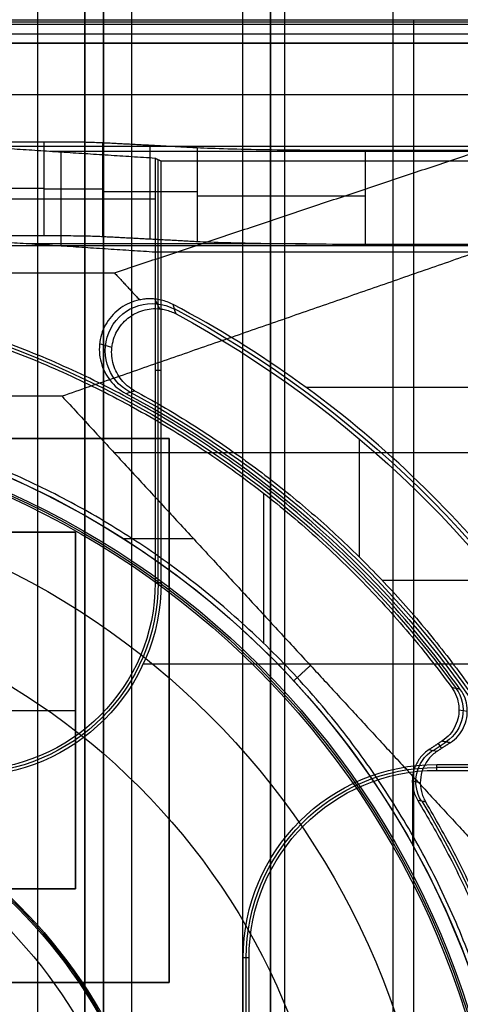
# Model space of a CAD drawing. Units: millimetres. Extents: x 283 to 316, y 0 to 1595.
# Drawn here: x 304 to 308, y 522 to 533 of the extents above; entities that cross this region are included whole.
import ezdxf

# ---------------------------------------------------------------- set-up
doc = ezdxf.new("R2010")
doc.units = ezdxf.units.MM
doc.header["$MEASUREMENT"] = 0
doc.layers.add('3', color=7, linetype='Continuous')

msp = doc.modelspace()

# ---------------------------------------------------------------- linework, layer by layer
at = {"layer": '3', "extrusion": (0, -1, 0)}
for p, q in [((304, 2.5, -15.5), (304, 1592.5, -15.5)), ((304.5, 1592.5, -6.85), (304.5, 175.3, -6.85)), ((305, 2.5, -15.8), (305, 1592.5, -15.8)), ((305, 2.5, -16.45), (305, 1592.5, -16.45)), ((306.48, 1592.5, -17.5), (306.48, 2.5, -17.5)), ((306.48, 1592.5, -18.225), (306.48, 2.5, -18.225)), ((306.48, 1592.5, -16.7), (306.48, 2.5, -16.7)), ((306.48, 1592.5, -15.925), (306.48, 2.5, -15.925)), ((306.63, 2.5, -17.9), (306.63, 1592.5, -17.9)), ((306.63, 2.5, -17.1), (306.63, 1592.5, -17.1)), ((306.63, 2.5, -16.3), (306.63, 1592.5, -16.3)), ((307.78, 1592.5, -15.7), (307.78, 2.5, -15.7))]:
    msp.add_line(p, q, dxfattribs=at)
at = {"layer": '3', "extrusion": (0, 1, 1.22465e-16)}
for p, q in [((314.875, 532.475, -41.151), (285.125, 532.475, -41.151)), ((291.149, 531.151, -37), (308.851, 531.151, -37)), ((291.121, 530.093, -38.5), (308.879, 530.093, -38.5)), ((305.301, 529.418, -29.8), (305.246, 529.523, -33.904)), ((304.789, 529.005, -29.799), (304.658, 529.046, -33.799)), ((312.976, 528.579, -38.063), (306.859, 528.579, -34.355)), ((307.423, 528.034, -29.8), (307.423, 526.775, -29.8)), ((311.63, 527.884, -38.932), (304.814, 527.884, -34.8)), ((304.912, 526.97, -34.8), (305.657, 526.97, -34.8)), ((307.666, 526.526, -29.8), (308.905, 526.526, -29.8)), ((307.995, 523.699, -34.8), (307.995, 524.435, -34.8))]:
    msp.add_line(p, q, dxfattribs=at)
at = {"layer": '3', "extrusion": (0, -1, -1.22465e-16)}
for p, q in [((292, 532.5, -19.8), (308, 532.5, -19.8)), ((308, 532.5, -19.8), (308, 517.5, -19.8)), ((300.6, 528.038, -19.8), (305.4, 528.038, -19.8)), ((305.4, 528.038, -19.8), (305.4, 522.238, -19.8)), ((305.4, 525.138, -19.7), (305.4, 525.138, -19.9)), ((308, 525, -19.7), (308, 525, -19.9)), ((305.4, 522.238, -19.8), (300.6, 522.238, -19.8))]:
    msp.add_line(p, q, dxfattribs=at)
at = {"layer": '3', "extrusion": (-1, 0, 0)}
for p, q in [((312.5, 532.25, -19.2), (287.5, 532.25, -19.2)), ((312.5, 532.25, -19.2), (287.5, 532.25, -19.2)), ((304.067, 530.2, -27.7), (304.067, 531.2, -27.7)), ((310.546, 531.095, -23.7), (304.13, 531.095, -23.7)), ((304.25, 530.087, -23.4), (304.25, 531.087, -23.4)), ((305.195, 530.164, -26.309), (305.195, 531.164, -26.309)), ((305.281, 526.5, -20.3), (305.281, 531.006, -20.3)), ((304.067, 530.7, -27.7), (295.933, 530.7, -27.7)), ((305.697, 530.664, -25.306), (304.693, 530.664, -27.313)), ((305.25, 530.587, -20.9), (303.25, 530.587, -25.9)), ((306.862, 530.111, -24.3), (303.89, 530.111, -24.3)), ((305.313, 528.761, -19.7), (305.25, 528.761, -20.9)), ((301.6, 527.038, -20.05), (304.4, 527.038, -20.05)), ((304.4, 527.038, -20.05), (304.4, 523.238, -20.05)), ((312.441, 525.633, -19.7), (305.122, 525.633, -19.7)), ((301.6, 525.138, -20.4), (304.4, 525.138, -20.4)), ((304.4, 525.138, -19.7), (304.4, 525.138, -20.4)), ((312.456, 524.531, -20.3), (308.25, 524.531, -20.3)), ((304.4, 523.238, -20.05), (301.6, 523.238, -20.05)), ((306.25, 522.5, -20.9), (306.187, 522.5, -19.7)), ((306.219, 516, -20.3), (306.219, 522.5, -20.3))]:
    msp.add_line(p, q, dxfattribs=at)
at = {"layer": '3', "extrusion": (0, 1.22465e-16, -1)}
for p, q in [((306.408, 525.851, -32), (306.408, 527.45, -32)), ((308.486, 525.146, -32), (308.575, 525.13, -33.8)), ((308.211, 524.712, -32.9), (308.351, 524.805, -32.9)), ((308.264, 524.785, -32), (308.299, 524.732, -33.8)), ((307.988, 524.387, -32), (308.074, 524.37, -33.8))]:
    msp.add_line(p, q, dxfattribs=at)
at = {"layer": '3', "extrusion": (1.06581e-14, 1, 1.22465e-16)}
for centre, radius, start, end in [((-304.067, -27, 530.695), 0.7, 206.5683, 270), ((-307.486, -26.2, 530.623), 2, 26.5651, 90)]:
    msp.add_arc(centre, radius, start, end, dxfattribs=at)
at = {"layer": '3', "extrusion": (-0.015391, 0.008262, -0.999847)}
msp.add_arc((-305.674, 528.73, 31.565), 0.502, 298.2281, 118.1843, dxfattribs=at)
at = {"layer": '3', "extrusion": (1.22465e-16, 1.22465e-16, -1)}
for centre, radius, start, end in [((-300, 519.25, 32.17), 11.541, 118.2, 150.3997), ((-300, 519.25, 31.8), 10.535, 118.235, 147.7558), ((-300, 519.25, 33.8), 9.15, 90, 270), ((-300, 519.25, 34.3), 9.15, 90, 270)]:
    msp.add_arc(centre, radius, start, end, dxfattribs=at)
at = {"layer": '3', "extrusion": (-9.63465e-08, -1.57307e-07, -1)}
msp.add_arc((-300, 519.25, 29.8), 11.5, 118.4155, 149.9405, dxfattribs=at)
at = {"layer": '3', "extrusion": (0, 1.22465e-16, -1)}
for centre, radius, start, end in [((-300, 519.25, 32.9), 10.439, 109.007, 144.0882), ((-300, 519.25, 34.2), 8.979, 90, 270), ((-303.25, 526.5, 20.3), 2.031, 180, 270), ((-300, 519.25, 30.42), 7.179, 0, 180), ((-300, 519.25, 21.46), 5.379, 90, 270), ((-300, 519.25, 21.46), 5.379, 90, 270), ((-300, 519.25, 21.18), 5.365, 90, 270), ((-308.25, 522.5, 20.3), 2.031, 0, 90), ((-300, 519.25, 32.9), 9.469, 148.6891, 211.3108)]:
    msp.add_arc(centre, radius, start, end, dxfattribs=at)
at = {"layer": '3', "extrusion": (-4.60442e-08, 2.0007e-08, -1)}
msp.add_arc((-300, 519.25, 33.8), 10.5, 118.0529, 147.5382, dxfattribs=at)
at = {"layer": '3', "extrusion": (1.06748e-16, 8.65895e-17, -1)}
msp.add_arc((-300, 519.25, 34.8), 9.15, 90, 137.3171, dxfattribs=at)
at = {"layer": '3', "extrusion": (-6.0428e-33, 2.21151e-16, -1)}
msp.add_arc((-300, 519.25, 33.8), 9, 90, 270, dxfattribs=at)
at = {"layer": '3', "extrusion": (1.98297e-16, 2.21613e-16, -1)}
msp.add_arc((-300, 519.25, 34.6), 8.958, 90, 270, dxfattribs=at)
at = {"layer": '3', "extrusion": (5.05829e-64, 1.22465e-16, -1)}
msp.add_arc((-300, 519.25, 34.6), 8.248, 0, 180, dxfattribs=at)
at = {"layer": '3', "extrusion": (2.7538e-12, -5.22059e-12, -1)}
msp.add_arc((-303.25, 526.5, 20.9), 2, 180, 270, dxfattribs=at)
at = {"layer": '3', "extrusion": (2.88915e-13, 4.94161e-13, -1)}
msp.add_arc((-303.25, 526.5, 19.7), 2.063, 180, 270, dxfattribs=at)
at = {"layer": '3', "extrusion": (-3.53205e-16, -2.06569e-16, -1)}
msp.add_arc((-300, 519.25, 34.8), 9.15, 137.3171, 180, dxfattribs=at)
at = {"layer": '3', "extrusion": (0.049598, -0.009034, -0.998728)}
msp.add_arc((571.854, 207.114, 43.413), 0.4, 43.8004, 136.1956, dxfattribs=at)
at = {"layer": '3', "extrusion": (0.047507, -0.009493, -0.998826)}
msp.add_arc((574.651, 197.868, 42.521), 0.4, 227.4156, 315.2161, dxfattribs=at)
at = {"layer": '3', "extrusion": (-2.59398e-18, 1.22465e-16, -1)}
msp.add_arc((-300, 519.25, 20.9), 5.35, 90, 270, dxfattribs=at)
at = {"layer": '3', "extrusion": (-2.49601e-13, -4.68274e-13, -1)}
msp.add_arc((-308.25, 522.5, 19.7), 2.063, 0, 90, dxfattribs=at)
at = {"layer": '3', "extrusion": (-2.82641e-12, 5.05686e-12, -1)}
msp.add_arc((-308.25, 522.5, 20.9), 2, 0, 90, dxfattribs=at)
at = {"layer": '3', "extrusion": (-4.32964e-17, -2.23907e-16, -1)}
msp.add_arc((-300, 519.25, 24.005), 5.128, 0, 180, dxfattribs=at)
at = {"layer": '3', "extrusion": (-1.72545e-32, 4.6061e-16, -1)}
msp.add_arc((-300, 519.25, 20.9), 3.94, 0, 180, dxfattribs=at)
at = {"layer": '3'}
for points, degree in [([(304.5, 1592.5, -13.7), (304.5, 883.9, -13.7), (304.5, 175.3, -13.7)], 2), ([(304.5, 175.3), (304.5, 883.9), (304.5, 1592.5)], 2), ([(304.7, 2.5, -15.5), (304.7, 797.5, -15.5), (304.7, 1592.5, -15.5)], 2), ([(304.7, 1592.5, -17.4), (304.7, 797.5, -17.4), (304.7, 2.5, -17.4)], 2), ([(305, 2.5, -17.1), (305, 797.5, -17.1), (305, 1592.5, -17.1)], 2), ([(306.18, 1592.5, -18.7), (306.18, 797.5, -18.7), (306.18, 2.5, -18.7)], 2), ([(306.48, 1592.5, -17.75), (306.48, 797.5, -17.75), (306.48, 2.5, -17.75)], 2), ([(306.48, 2.5, -17.25), (306.48, 797.5, -17.25), (306.48, 1592.5, -17.25)], 2), ([(306.48, 2.5, -18.05), (306.48, 797.5, -18.05), (306.48, 1592.5, -18.05)], 2), ([(306.48, 1592.5, -18.4), (306.48, 797.5, -18.4), (306.48, 2.5, -18.4)], 2), ([(306.48, 1592.5, -16.95), (306.48, 797.5, -16.95), (306.48, 2.5, -16.95)], 2), ([(306.48, 2.5, -16.45), (306.48, 797.5, -16.45), (306.48, 1592.5, -16.45)], 2), ([(306.48, 1592.5, -16.15), (306.48, 797.5, -16.15), (306.48, 2.5, -16.15)], 2), ([(306.48, 2.5, -15.7), (306.48, 797.5, -15.7), (306.48, 1592.5, -15.7)], 2), ([(314.85, 532.45, -42.102), (300, 532.45, -42.103), (285.15, 532.45, -42.103)], 2), ([(287.116, 532.5, -40.2), (300, 532.5, -40.2), (312.884, 532.5, -40.2)], 2), ([(292, 532.5, -19.9), (300, 532.5, -19.9), (308, 532.5, -19.9)], 2), ([(292, 532.5, -19.7), (300, 532.5, -19.7), (308, 532.5, -19.7)], 2), ([(304.817, 529.802, -33.8), (308.851, 531.151, -37), (312.884, 532.5, -40.2)], 2), ([(308, 532.5, -19.9), (308, 525, -19.9), (308, 517.5, -19.9)], 2), ([(308, 532.5, -19.7), (308, 525, -19.7), (308, 517.5, -19.7)], 2), ([(308, 532.5, -19.7), (308, 532.5, -19.8), (308, 532.5, -19.9)], 2), ([(285.15, 532.35, -42.2), (300, 532.35, -42.2), (314.85, 532.35, -42.2)], 2), ([(287.5, 532.25, -18.7), (300, 532.25, -18.7), (312.5, 532.25, -18.7)], 2), ([(287.5, 532.25, -19.7), (300, 532.25, -19.7), (312.5, 532.25, -19.7)], 2), ([(287.5, 532.25, -18.7), (300, 532.25, -18.7), (312.5, 532.25, -18.7)], 2), ([(287.5, 532.25, -19.7), (300, 532.25, -19.7), (312.5, 532.25, -19.7)], 2), ([(313.5, 531.7, -42.2), (300, 531.7, -42.2), (286.5, 531.7, -42.2)], 2), ([(313.5, 531.7, -42.2), (308.879, 530.093, -38.5), (304.258, 528.487, -34.8)], 2), ([(295.933, 531.2, -27.7), (300, 531.2, -27.7), (304.067, 531.2, -27.7)], 2), ([(304.067, 531.2, -27.7), (304.158, 531.2, -27.7), (304.325, 531.199, -27.668), (304.55, 531.196, -27.529), (304.653, 531.192, -27.394), (304.693, 531.19, -27.313)], 3), ([(304.693, 531.19, -27.313), (305.195, 531.164, -26.309), (305.697, 531.137, -25.306)], 2), ([(304.693, 530.19, -27.313), (304.693, 530.69, -27.313), (304.693, 531.19, -27.313)], 2), ([(305.25, 531.022, -20.9), (304.25, 531.087, -23.4), (303.25, 531.153, -25.9)], 2), ([(305.697, 531.137, -25.306), (305.881, 531.128, -24.937), (306.391, 531.114, -24.429), (307.074, 531.108, -24.2), (307.486, 531.108, -24.2)], 3), ([(305.697, 531.137, -25.306), (305.697, 530.637, -25.306), (305.697, 530.137, -25.306)], 2), ([(307.486, 531.108, -24.2), (309.023, 531.108, -24.2), (310.559, 531.108, -24.2)], 2), ([(307.486, 531.108, -24.2), (307.486, 530.608, -24.2), (307.486, 530.108, -24.2)], 2), ([(305.313, 530.991, -19.7), (305.281, 531.006, -20.3), (305.25, 531.022, -20.9)], 2), ([(305.25, 531.022, -20.9), (305.25, 530.522, -20.9), (305.25, 530.022, -20.9)], 2), ([(310.441, 530.991, -19.7), (307.877, 530.991, -19.7), (305.313, 530.991, -19.7)], 2), ([(305.313, 526.5, -19.7), (305.313, 528.745, -19.7), (305.313, 530.991, -19.7)], 2), ([(295.933, 530.2, -27.7), (300, 530.2, -27.7), (304.067, 530.2, -27.7)], 2), ([(305.25, 530.022, -20.9), (304.25, 530.087, -23.4), (303.25, 530.153, -25.9)], 2), ([(304.067, 530.2, -27.7), (304.158, 530.2, -27.7), (304.325, 530.199, -27.668), (304.55, 530.196, -27.529), (304.653, 530.192, -27.394), (304.693, 530.19, -27.313)], 3), ([(304.693, 530.19, -27.313), (305.195, 530.164, -26.309), (305.697, 530.137, -25.306)], 2), ([(305.697, 530.137, -25.306), (305.782, 530.133, -25.136), (305.99, 530.125, -24.835), (306.421, 530.116, -24.476), (306.935, 530.11, -24.252), (307.297, 530.108, -24.2), (307.486, 530.108, -24.2)], 3), ([(307.486, 530.108, -24.2), (308.718, 530.108, -24.2), (309.95, 530.108, -24.2)], 2), ([(309.95, 530.022, -20.9), (307.6, 530.022, -20.9), (305.25, 530.022, -20.9)], 2), ([(305.25, 530.022, -20.9), (305.25, 528.261, -20.9), (305.25, 526.5, -20.9)], 2), ([(301.834, 529.802, -33.8), (303.326, 529.802, -33.8), (304.817, 529.802, -33.8)], 2), ([(304.817, 529.802, -33.8), (304.95, 529.657, -33.8), (305.084, 529.513, -33.8)], 2), ([(305.084, 529.513, -33.8), (305.008, 529.498, -33.8), (304.877, 529.44, -33.8), (304.721, 529.278, -33.8), (304.646, 529.068, -33.8), (304.658, 528.845, -33.8), (304.761, 528.645, -33.8), (304.87, 528.552, -33.8), (304.938, 528.516, -33.8)], 3), ([(305.246, 529.523, -33.904), (305.228, 529.525, -33.894), (305.192, 529.526, -33.873), (305.138, 529.523, -33.839), (305.102, 529.517, -33.813), (305.084, 529.513, -33.8)], 3), ([(305.44, 529.465, -33.989), (305.42, 529.475, -33.983), (305.38, 529.494, -33.969), (305.315, 529.513, -33.94), (305.269, 529.521, -33.917), (305.246, 529.523, -33.904)], 3), ([(305.472, 529.364, -29.8), (305.462, 529.398, -31.196), (305.451, 529.432, -32.593), (305.44, 529.465, -33.989)], 3), ([(310.637, 523.808, -33.978), (310.428, 524.304, -34.128), (309.946, 525.248, -34.364), (309.059, 526.522, -34.538), (308.01, 527.665, -34.541), (306.813, 528.657, -34.37), (305.915, 529.215, -34.137), (305.44, 529.465, -33.989)], 3), ([(304.258, 528.487, -34.8), (302.129, 528.487, -34.8), (300, 528.487, -34.8)], 2), ([(304.258, 528.487, -34.8), (305.581, 527.052, -34.8), (306.904, 525.618, -34.8)], 2), ([(304.938, 528.516, -33.8), (304.969, 528.526, -32.467), (304.999, 528.536, -31.133), (305.03, 528.546, -29.8)], 3), ([(305.4, 528.038, -19.9), (303, 528.038, -19.9), (300.6, 528.038, -19.9)], 2), ([(305.4, 528.038, -19.7), (303, 528.038, -19.7), (300.6, 528.038, -19.7)], 2), ([(305.4, 522.238, -19.9), (305.4, 525.138, -19.9), (305.4, 528.038, -19.9)], 2), ([(305.4, 522.238, -19.7), (305.4, 525.138, -19.7), (305.4, 528.038, -19.7)], 2), ([(305.4, 528.038, -19.9), (305.4, 528.038, -19.8), (305.4, 528.038, -19.7)], 2), ([(304.4, 527.038, -19.7), (303, 527.038, -19.7), (301.6, 527.038, -19.7)], 2), ([(304.4, 527.038, -20.4), (303, 527.038, -20.4), (301.6, 527.038, -20.4)], 2), ([(304.4, 523.238, -19.7), (304.4, 525.138, -19.7), (304.4, 527.038, -19.7)], 2), ([(304.4, 527.038, -20.4), (304.4, 527.038, -20.05), (304.4, 527.038, -19.7)], 2), ([(304.4, 523.238, -20.4), (304.4, 525.138, -20.4), (304.4, 527.038, -20.4)], 2), ([(305.313, 526.5, -19.7), (305.281, 526.5, -20.3), (305.25, 526.5, -20.9)], 2), ([(306.904, 525.618, -34.8), (306.815, 525.536, -34.8), (306.726, 525.453, -34.8)], 2), ([(306.904, 525.618, -34.8), (308.084, 524.338, -34.8), (309.264, 523.059, -34.8)], 2), ([(308.409, 525.382, -32), (308.431, 525.352, -32), (308.464, 525.289, -32), (308.489, 525.183, -32), (308.484, 525.074, -32), (308.451, 524.971, -32), (308.391, 524.88, -32), (308.337, 524.833, -32), (308.306, 524.813, -32)], 3), ([(308.5, 525.363, -33.8), (308.47, 525.37, -33.2), (308.439, 525.376, -32.6), (308.409, 525.382, -32)], 3), ([(308.306, 524.813, -32), (308.237, 524.767, -32), (308.168, 524.721, -32)], 2), ([(308.396, 524.796, -33.8), (308.324, 524.75, -33.8), (308.253, 524.703, -33.8)], 2), ([(308.306, 524.813, -32), (308.351, 524.805, -32.9), (308.396, 524.796, -33.8)], 2), ([(308.253, 524.703, -33.8), (308.218, 524.679, -33.8), (308.158, 524.624, -33.8), (308.096, 524.517, -33.8), (308.069, 524.397, -33.8), (308.079, 524.273, -33.8), (308.11, 524.198, -33.8), (308.132, 524.162, -33.8)], 3), ([(308.168, 524.721, -32), (308.197, 524.715, -32.6), (308.225, 524.709, -33.2), (308.253, 524.703, -33.8)], 3), ([(308.25, 524.5, -20.9), (308.25, 524.531, -20.3), (308.25, 524.563, -19.7)], 2), ([(308.25, 524.563, -19.7), (310.345, 524.563, -19.7), (312.441, 524.563, -19.7)], 2), ([(308.25, 524.5, -20.9), (309.161, 524.5, -20.9), (310.072, 524.5, -20.9)], 2), ([(308.132, 524.162, -33.8), (308.104, 524.168, -33.2), (308.075, 524.173, -32.6), (308.047, 524.179, -32)], 3), ([(301.6, 523.238, -19.7), (303, 523.238, -19.7), (304.4, 523.238, -19.7)], 2), ([(301.6, 523.238, -20.4), (303, 523.238, -20.4), (304.4, 523.238, -20.4)], 2), ([(304.4, 523.238, -20.4), (304.4, 523.238, -20.05), (304.4, 523.238, -19.7)], 2), ([(306.187, 520.276, -19.7), (306.187, 521.388, -19.7), (306.187, 522.5, -19.7)], 2), ([(306.25, 516, -20.9), (306.25, 519.25, -20.9), (306.25, 522.5, -20.9)], 2), ([(300.6, 522.238, -19.9), (303, 522.238, -19.9), (305.4, 522.238, -19.9)], 2), ([(300.6, 522.238, -19.7), (303, 522.238, -19.7), (305.4, 522.238, -19.7)], 2), ([(305.4, 522.238, -19.9), (305.4, 522.238, -19.8), (305.4, 522.238, -19.7)], 2)]:
    msp.add_open_spline(points, degree=degree, dxfattribs=at)
for points, knots in [([(305.03, 528.546, -29.8), (304.974, 528.577, -29.8), (304.882, 528.654, -29.8), (304.793, 528.82, -29.8), (304.777, 529.005, -29.8), (304.832, 529.184, -29.8), (304.951, 529.327, -29.8), (305.118, 529.413, -29.8), (305.237, 529.425, -29.8), (305.301, 529.418, -29.8)], [-1, -1, -1, -1, -0.857143, -0.714286, -0.571429, -0.428571, -0.285714, -0.142857, 0, 0, 0, 0]), ([(305.301, 529.418, -29.8), (305.321, 529.416, -29.8), (305.361, 529.409, -29.8), (305.418, 529.391, -29.8), (305.455, 529.374, -29.8), (305.472, 529.364, -29.8)], [-1, -1, -1, -1, -0.666667, -0.333333, 0, 0, 0, 0]), ([(308.396, 524.796, -33.8), (308.426, 524.817, -33.8), (308.48, 524.864, -33.8), (308.54, 524.954, -33.8), (308.573, 525.057, -33.8), (308.578, 525.165, -33.8), (308.555, 525.271, -33.8), (308.521, 525.334, -33.8), (308.5, 525.363, -33.8)], [0, 0, 0, 0, 0.166667, 0.333333, 0.5, 0.666667, 0.833333, 1, 1, 1, 1]), ([(308.168, 524.721, -32), (308.133, 524.698, -32), (308.073, 524.643, -32), (308.01, 524.535, -32), (307.983, 524.415, -32), (307.994, 524.29, -32), (308.025, 524.215, -32), (308.047, 524.179, -32)], [0, 0, 0, 0, 0.2, 0.4, 0.6, 0.8, 1, 1, 1, 1])]:
    msp.add_open_spline(points, degree=3, knots=knots, dxfattribs=at)
for points, weights in [([(308.5, 525.363, -33.8), (306.552, 528.072, -33.8), (303.395, 529.154, -33.8)], [0.999999977486, 0.952784968641, 0.999999977486]), ([(303.404, 529.085, -32), (306.487, 528.018, -32), (308.409, 525.382, -32)], [1, 0.954211583248, 1]), ([(305.03, 528.546, -29.8), (307.482, 527.219, -29.8), (308.961, 524.856, -29.8)], [1, 0.966921481262, 1]), ([(308.047, 524.179, -32), (311.066, 519.25, -32), (308.047, 514.321, -32)], [0.999999929784, 0.852746721053, 1]), ([(308.132, 514.338, -33.8), (311.099, 519.25, -33.8), (308.132, 524.162, -33.8)], [0.999999931319, 0.855966504669, 1])]:
    msp.add_rational_spline(points, weights, degree=2, dxfattribs=at)
msp.add_rational_spline([(301.75, 510.218, -32), (309.2, 511.661, -32), (309.2, 519.25, -32), (309.2, 526.838, -32), (301.75, 528.282, -32)], [1, 0.771435978312, 1, 0.771435978312, 1], degree=2, knots=[0, 0, 0, 12.690508, 12.690508, 25.381016, 25.381016, 25.381016], dxfattribs=at)

doc.saveas('drawing.dxf')
